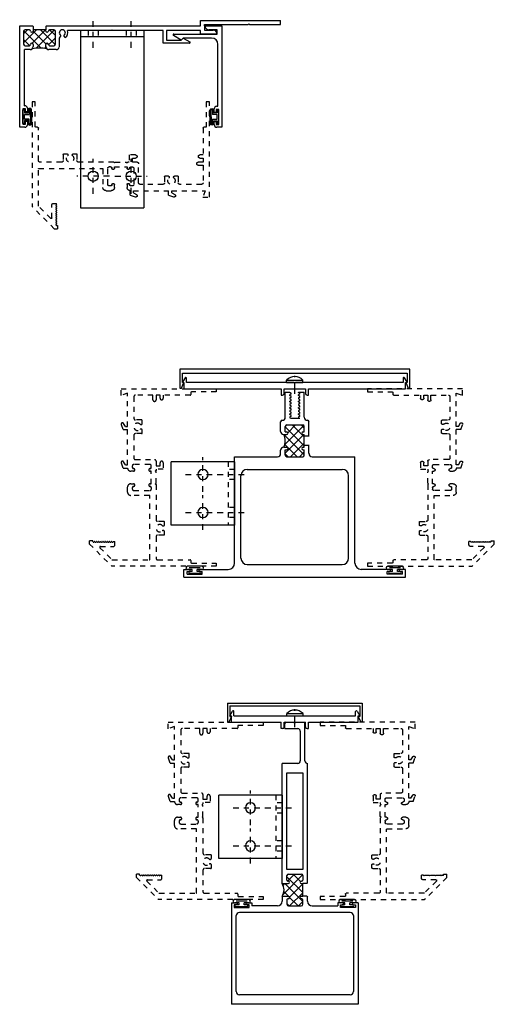
# Model space of a CAD drawing. Units: inches. Extents: x -2.1 to 7.3, y -11.7 to 7.7.
import ezdxf

# ---------------------------------------------------------------- set-up
doc = ezdxf.new("R2010")
doc.units = ezdxf.units.IN
doc.header["$LTSCALE"] = 0.3
doc.header["$MEASUREMENT"] = 0
doc.linetypes.add('CENTER2', pattern=[1.125, 0.75, -0.125, 0.125, -0.125])
doc.linetypes.add('HIDDEN2', pattern=[0.1875, 0.125, -0.0625])
doc.layers.get('0').update_dxf_attribs({"linetype": 'CONTINUOUS'})
for name, color, linetype in [('3_PC_CLIP_929307', 13, 'CONTINUOUS'), ('b630104$0$THERMAL', 3, 'CONTINUOUS'), ('b630105$0$THERMAL', 3, 'CONTINUOUS'), ('B630407$0$THERMAL', 3, 'CONTINUOUS'), ('BULB', 7, 'CONTINUOUS'), ('e630104$0$EXT_MULLIONS', 4, 'CONTINUOUS'), ('e630105$0$EXT_MULLIONS', 4, 'CONTINUOUS'), ('e630106$0$EXT_MULLIONS', 4, 'CONTINUOUS'), ('e630107$0$EXT_MULLIONS', 4, 'CONTINUOUS'), ('E630407$0$EXT_MISC', 5, 'CONTINUOUS'), ('E680010$0$EXT_BRIDGE_FRAME', 20, 'HIDDEN2'), ('E680010$0$EXT_FRAME', 20, 'HIDDEN2'), ('E690211$0$EXT_MISC', 5, 'CONTINUOUS'), ('E990642$0$EXT_MULLIONS', 4, 'CONTINUOUS'), ('E990643$0$EXT_MULLIONS', 4, 'CONTINUOUS'), ('HARD_CENTER', 11, 'CENTER2'), ('HARD_OBJECT', 13, 'CONTINUOUS'), ('HARD_SEAL', 7, 'CONTINUOUS')]:
    doc.layers.add(name, color=color, linetype=linetype)
doc.layers.add('Dimensions_Notes', color=7, linetype='CONTINUOUS', lineweight=13)

# ---------------------------------------------------------------- blocks, each defined once
blk = doc.blocks.new('e630105')
at = {"layer": 'e630105$0$EXT_MULLIONS'}
for p, q in [((2, 3.652), (2.087, 3.652)), ((2, 3.157), (2, 3.652)), ((2.087, 3.645), (2.087, 3.652)), ((2.117, 3.628), (2.087, 3.645)), ((2.117, 3.614), (2.087, 3.596)), ((2.087, 3.582), (2.087, 3.596)), ((2.117, 3.565), (2.087, 3.582)), ((2.117, 3.551), (2.087, 3.534)), ((2.087, 3.534), (2.087, 3.52)), ((2.117, 3.502), (2.087, 3.52)), ((2.117, 3.614), (2.117, 3.628)), ((2.117, 3.551), (2.117, 3.565)), ((2.117, 3.488), (2.117, 3.502)), ((2.257, 3.645), (2.257, 3.652)), ((2.257, 3.652), (2.374, 3.652)), ((2.287, 3.628), (2.257, 3.645)), ((2.287, 3.614), (2.257, 3.596)), ((2.257, 3.582), (2.257, 3.596)), ((2.287, 3.565), (2.257, 3.582)), ((2.287, 3.551), (2.257, 3.534)), ((2.257, 3.534), (2.257, 3.52)), ((2.287, 3.502), (2.257, 3.52)), ((2.287, 3.614), (2.287, 3.628)), ((2.287, 3.551), (2.287, 3.565)), ((2.287, 3.488), (2.287, 3.502)), ((2.374, 3.157), (2.374, 3.652)), ((2.117, 3.488), (2.087, 3.471)), ((2.087, 3.457), (2.087, 3.471)), ((2.117, 3.44), (2.087, 3.457)), ((2.117, 3.426), (2.087, 3.408)), ((2.087, 3.408), (2.087, 3.394)), ((2.117, 3.377), (2.087, 3.394)), ((2.117, 3.363), (2.087, 3.346)), ((2.087, 3.332), (2.087, 3.346)), ((2.117, 3.314), (2.087, 3.332)), ((2.117, 3.426), (2.117, 3.44)), ((2.117, 3.363), (2.117, 3.377)), ((2.117, 3.3), (2.117, 3.314)), ((2.287, 3.488), (2.257, 3.471)), ((2.257, 3.457), (2.257, 3.471)), ((2.287, 3.44), (2.257, 3.457)), ((2.287, 3.426), (2.257, 3.408)), ((2.257, 3.408), (2.257, 3.394)), ((2.287, 3.377), (2.257, 3.394)), ((2.287, 3.363), (2.257, 3.346)), ((2.257, 3.332), (2.257, 3.346)), ((2.287, 3.314), (2.257, 3.332)), ((2.287, 3.426), (2.287, 3.44)), ((2.287, 3.363), (2.287, 3.377)), ((2.287, 3.3), (2.287, 3.314)), ((2.117, 3.3), (2.087, 3.283)), ((2.087, 3.283), (2.087, 3.269)), ((2.117, 3.252), (2.087, 3.269)), ((2.117, 3.238), (2.087, 3.221)), ((2.087, 3.207), (2.087, 3.221)), ((2.117, 3.189), (2.087, 3.207)), ((2.117, 3.175), (2.087, 3.158)), ((2.087, 3.158), (2.087, 3.144)), ((2.117, 3.127), (2.087, 3.144)), ((2.117, 3.238), (2.117, 3.252)), ((2.117, 3.175), (2.117, 3.189)), ((2.287, 3.127), (2.117, 3.127)), ((2.287, 3.3), (2.257, 3.283)), ((2.257, 3.283), (2.257, 3.269)), ((2.287, 3.252), (2.257, 3.269)), ((2.287, 3.238), (2.257, 3.221)), ((2.257, 3.207), (2.257, 3.221)), ((2.287, 3.189), (2.257, 3.207)), ((2.287, 3.175), (2.257, 3.158)), ((2.257, 3.158), (2.257, 3.144)), ((2.287, 3.127), (2.257, 3.144)), ((2.287, 3.238), (2.287, 3.252)), ((2.287, 3.175), (2.287, 3.189)), ((1.907, 2.876), (1.907, 3.064)), ((1.938, 3.095), (1.938, 3.095)), ((2, 2.864), (2, 2.971)), ((2.031, 3.002), (2.344, 3.002)), ((2.374, 2.864), (2.374, 2.971)), ((2.437, 3.095), (2.437, 3.095)), ((2.467, 2.782), (2.467, 3.064)), ((1.969, 2.814), (2.025, 2.814)), ((2, 2.864), (2.025, 2.864)), ((2.349, 2.864), (2.374, 2.864)), ((2.349, 2.814), (2.374, 2.814)), ((2.374, 2.564), (2.374, 2.814)), ((1.969, 2.564), (2.025, 2.564)), ((2.349, 2.564), (2.374, 2.564)), ((2.467, 2.438), (2.467, 2.595)), ((1, 2.376), (1.845, 2.376)), ((1, 0.277), (1, 2.376)), ((1.907, 2.438), (1.907, 2.502)), ((2, 2.407), (2, 2.514)), ((2, 2.514), (2.025, 2.514)), ((2.031, 2.376), (2.344, 2.376)), ((2.349, 2.514), (2.374, 2.514)), ((2.374, 2.407), (2.374, 2.514)), ((2.53, 2.376), (3.375, 2.376)), ((3.375, 0.277), (3.375, 2.376)), ((1.125, 0.375), (1.125, 2.001)), ((1.25, 2.126), (3.125, 2.126)), ((3.25, 0.375), (3.25, 2.001)), ((1.25, 0.25), (3.125, 0.25)), ((0, 0.152), (0.122, 0.152)), ((0, 0), (0, 0.152)), ((0, 0), (4.375, 0)), ((0.062, 0.062), (0.062, 0.112)), ((0.062, 0.112), (0.122, 0.112)), ((0.062, 0.062), (0.362, 0.062)), ((0.122, 0.112), (0.122, 0.152)), ((0.302, 0.152), (0.875, 0.152)), ((0.302, 0.112), (0.302, 0.152)), ((0.302, 0.112), (0.362, 0.112)), ((0.362, 0.062), (0.362, 0.112)), ((4.073, 0.152), (3.5, 0.152)), ((4.013, 0.062), (4.013, 0.112)), ((4.073, 0.112), (4.013, 0.112)), ((4.313, 0.062), (4.013, 0.062)), ((4.073, 0.112), (4.073, 0.152)), ((4.375, 0.152), (4.253, 0.152)), ((4.253, 0.112), (4.253, 0.152)), ((4.313, 0.112), (4.253, 0.112)), ((4.313, 0.062), (4.313, 0.112)), ((4.375, 0), (4.375, 0.152))]:
    blk.add_line(p, q, dxfattribs=at)
for centre, radius, start, end in [((1.938, 3.157), 0.062, 270, 0), ((2.437, 3.157), 0.062, 180, 270), ((1.938, 3.064), 0.031, 90, 180), ((2.031, 2.971), 0.031, 90, 180), ((2.344, 2.971), 0.031, 0, 90), ((2.437, 3.064), 0.031, 0, 90), ((1.969, 2.876), 0.062, 180, 270), ((2.025, 2.839), 0.025, 270, 90), ((2.349, 2.839), 0.025, 90, 270), ((1.969, 2.502), 0.062, 90, 180), ((2.025, 2.539), 0.025, 270, 90), ((2.349, 2.539), 0.025, 90, 270), ((1.845, 2.438), 0.062, 270, 360), ((2.031, 2.407), 0.031, 180, 270), ((2.344, 2.407), 0.031, 270, 0), ((2.53, 2.438), 0.062, 180, 270), ((1.25, 2.001), 0.125, 90, 180), ((3.125, 2.001), 0.125, 0, 90), ((0.875, 0.277), 0.125, 270, 0), ((1.25, 0.375), 0.125, 180, 270), ((3.125, 0.375), 0.125, 270, 0), ((3.5, 0.277), 0.125, 180, 270)]:
    blk.add_arc(centre, radius, start, end, dxfattribs=at)
blk = doc.blocks.new('b630105')
at = {"layer": 'b630105$0$THERMAL'}
h = blk.add_hatch(dxfattribs=at)
h.set_pattern_fill('NET', color=256, angle=45, style=0)
h.paths.add_polyline_path([(2.3745, 2.814), (2.3495, 2.814, -1), (2.3495, 2.864), (2.3745, 2.864), (2.3745, 2.971, 0.4142136), (2.3435, 3.002), (2.0305, 3.002, 0.4142136), (1.9995, 2.971), (1.9995, 2.864), (2.0245, 2.864, -1), (2.0245, 2.814), (1.9685, 2.814, -0.2333999), (1.9685, 2.564), (2.0245, 2.564, -1), (2.0245, 2.514), (1.9995, 2.514), (1.9995, 2.407, 0.4142136), (2.0305, 2.376), (2.3435, 2.376, 0.4142136), (2.3745, 2.407), (2.3745, 2.514), (2.3495, 2.514, -1), (2.3495, 2.564), (2.3745, 2.564)])
for p, q in [((2.4675, 2.7825), (2.3745, 2.7825)), ((2.4675, 2.5955), (2.3745, 2.5955))]:
    blk.add_line(p, q, dxfattribs=at)
blk.add_arc((1.7153, 2.689), 0.2824, 333.72473, 26.27527, dxfattribs=at)
blk.add_blockref('e630105', (0, 0))
blk = doc.blocks.new('e630106')
at = {"layer": 'e630106$0$EXT_MULLIONS'}
for p, q in [((0.023, 0.218), (-0.024, 0.141)), ((0.05, 0.125), (0.05, 0.21)), ((4.325, 0.21), (4.325, 0.125)), ((4.399, 0.141), (4.352, 0.218)), ((-0.015, 0.125), (0, 0.125)), ((0, 0.125), (0, 0)), ((0, 0), (1.915, 0)), ((2.172, 0.125), (0.05, 0.125)), ((1.915, 0), (1.915, -0.125)), ((1.978, -0.094), (1.978, 0)), ((1.978, 0), (2.397, 0)), ((2, 0), (2.088, 0)), ((2.188, 0.11), (2.172, 0.125)), ((2.203, 0.125), (2.188, 0.11)), ((4.325, 0.125), (2.203, 0.125)), ((2.257, 0), (2.375, 0)), ((2.397, 0), (2.397, -0.094)), ((2.459, -0.125), (2.459, 0)), ((2.459, 0), (4.375, 0)), ((4.375, 0), (4.375, 0.125)), ((4.375, 0.125), (4.39, 0.125)), ((1.915, -0.125), (1.946, -0.125)), ((2.429, -0.125), (2.459, -0.125))]:
    blk.add_line(p, q, dxfattribs=at)
for centre, radius, start, end in [((0.035, 0.21), 0.0147, 0, 146.1192), ((4.34, 0.21), 0.0147, 33.8808, 180), ((-0.015, 0.135), 0.01, 146.1192, 270), ((4.39, 0.135), 0.01, 270, 33.8808), ((1.946, -0.094), 0.031, 270, 0), ((2.429, -0.094), 0.031, 180, 270)]:
    blk.add_arc(centre, radius, start, end, dxfattribs=at)
blk = doc.blocks.new('B630106')
blk.add_blockref('e630106', (0, 0))
blk = doc.blocks.new('e630107')
at = {"layer": 'e630107$0$EXT_MULLIONS'}
for p, q in [((0, 0), (0, -0.375)), ((4.537, 0), (0, 0)), ((4.537, -0.375), (4.537, 0)), ((0.05, -0.265), (0.05, -0.078)), ((0.05, -0.078), (4.487, -0.078)), ((4.487, -0.078), (4.487, -0.265)), ((0, -0.375), (0.031, -0.375)), ((0.031, -0.375), (0.074, -0.28)), ((0.066, -0.265), (0.05, -0.265)), ((4.463, -0.28), (4.506, -0.375)), ((4.487, -0.265), (4.471, -0.265)), ((4.506, -0.375), (4.537, -0.375))]:
    blk.add_line(p, q, dxfattribs=at)
for centre, start, end in [((0.066, -0.275), 332.8711, 90), ((4.471, -0.275), 90, 207.1289)]:
    blk.add_arc(centre, 0.01, start, end, dxfattribs=at)
blk = doc.blocks.new('B630107')
blk.add_blockref('e630107', (0, 0))
blk = doc.blocks.new('E680010')
at = {"layer": 'E680010$0$EXT_BRIDGE_FRAME'}
for p, q in [((1.625, 1.202), (1.64, 1.187)), ((1.64, 1.187), (1.86, 1.187)), ((1.86, 1.187), (1.875, 1.202))]:
    blk.add_line(p, q, dxfattribs=at)
at = {"layer": 'E680010$0$EXT_FRAME'}
for p, q in [((0.438, 2.5), (0, 2.062)), ((0.438, 2.5), (0.5, 2.5)), ((0.475, 2.427), (0.485, 2.437)), ((0.475, 2.416), (0.483, 2.409)), ((0.475, 2.39), (0.483, 2.397)), ((0.475, 2.379), (0.483, 2.371)), ((0.475, 2.353), (0.483, 2.36)), ((0.475, 2.342), (0.483, 2.334)), ((0.485, 2.437), (0.5, 2.437)), ((0.5, 2.437), (0.5, 2.5)), ((0.365, 2.294), (0.129, 2.058)), ((0.391, 2.284), (0.391, 2.031)), ((0.475, 2.316), (0.483, 2.323)), ((0.475, 2.304), (0.483, 2.297)), ((0.475, 2.278), (0.483, 2.286)), ((0.475, 2.267), (0.483, 2.26)), ((0.475, 2.241), (0.483, 2.248)), ((0.475, 2.23), (0.483, 2.222)), ((0.475, 2.204), (0.483, 2.211)), ((0.475, 2.193), (0.483, 2.185)), ((0.475, 2.167), (0.483, 2.174)), ((0.475, 2.155), (0.483, 2.148)), ((0.475, 2.129), (0.483, 2.137)), ((0, 0), (0, 2.062)), ((0.125, 2.048), (0.125, 1.322)), ((0.422, 2), (0.485, 2)), ((0.475, 2.118), (0.483, 2.111)), ((0.475, 2.092), (0.483, 2.099)), ((0.475, 2.081), (0.483, 2.073)), ((0.475, 2.055), (0.483, 2.062)), ((0.475, 2.043), (0.483, 2.036)), ((0.485, 2.031), (0.485, 2)), ((1.46, 1.75), (1.563, 1.75)), ((1.937, 1.836), (2.041, 1.873)), ((1.937, 1.836), (1.937, 1.75)), ((2, 1.792), (2.061, 1.828)), ((2, 1.792), (2, 1.75)), ((2, 1.75), (2.694, 1.75)), ((2.694, 1.836), (2.798, 1.873)), ((2.694, 1.836), (2.694, 1.75)), ((2.756, 1.792), (2.818, 1.828)), ((2.756, 1.792), (2.756, 1.75)), ((2.756, 1.75), (3.415, 1.75)), ((3.415, 1.75), (3.37, 1.875)), ((3.37, 1.875), (3.5, 1.875)), ((3.5, 1.875), (3.5, 0)), ((1.398, 1.322), (1.398, 1.688)), ((1.492, 1.625), (1.492, 1.312)), ((1.55, 1.656), (1.523, 1.656)), ((1.625, 1.688), (1.625, 1.631)), ((1.875, 1.631), (1.875, 1.688)), ((1.977, 1.656), (1.95, 1.656)), ((2.008, 1.312), (2.008, 1.625)), ((2.102, 1.594), (2.102, 1.218)), ((2.584, 1.625), (2.133, 1.625)), ((2.615, 1.474), (2.615, 1.594)), ((2.885, 1.474), (2.885, 1.594)), ((3.344, 1.625), (2.916, 1.625)), ((3.375, 1.249), (3.375, 1.594)), ((2.63, 1.459), (2.681, 1.459)), ((2.819, 1.459), (2.87, 1.459)), ((0.135, 1.312), (1.388, 1.312)), ((0.584, 1.187), (0.156, 1.187)), ((1.61, 1.187), (0.916, 1.187)), ((1.55, 1.281), (1.523, 1.281)), ((1.625, 1.202), (1.61, 1.187)), ((1.625, 1.306), (1.625, 1.281)), ((1.625, 1.281), (1.875, 1.281)), ((1.875, 1.281), (1.875, 1.306)), ((1.89, 1.187), (1.875, 1.202)), ((1.917, 1.187), (1.89, 1.187)), ((1.917, 1.045), (1.917, 1.187)), ((1.95, 1.281), (1.977, 1.281)), ((2.071, 1.187), (1.979, 1.187)), ((1.979, 1.187), (1.979, 1.107)), ((3.281, 1.249), (3.375, 1.249)), ((3.375, 1.187), (3.281, 1.187)), ((3.375, 1.107), (3.375, 1.187)), ((0.125, 1.156), (0.125, 0.515)), ((0.615, 1.036), (0.615, 1.156)), ((0.63, 1.021), (0.681, 1.021)), ((0.819, 1.021), (0.87, 1.021)), ((0.885, 1.036), (0.885, 1.156)), ((2.041, 1.045), (1.917, 1.045)), ((1.979, 1.107), (2.041, 1.107)), ((3.313, 1.107), (3.375, 1.107)), ((3.375, 1.045), (3.313, 1.045)), ((3.375, 0.515), (3.375, 1.045)), ((0.062, 0.485), (0.062, 0)), ((0.11, 0.5), (0.077, 0.5)), ((3.423, 0.5), (3.39, 0.5)), ((3.438, 0), (3.438, 0.485)), ((0.062, 0), (0, 0)), ((3.5, 0), (3.438, 0))]:
    blk.add_line(p, q, dxfattribs=at)
for centre, radius, start, end in [((0.481, 2.422), 0.008, 135, 225), ((0.481, 2.384), 0.008, 135, 225), ((0.481, 2.347), 0.008, 135, 225), ((0.477, 2.403), 0.008, 315, 45), ((0.477, 2.366), 0.008, 315, 45), ((0.477, 2.329), 0.008, 315, 45), ((0.376, 2.284), 0.015, 0, 135), ((0.481, 2.31), 0.008, 135, 225), ((0.481, 2.273), 0.008, 135, 225), ((0.481, 2.235), 0.008, 135, 225), ((0.481, 2.198), 0.008, 135, 225), ((0.481, 2.161), 0.008, 135, 225), ((0.477, 2.291), 0.008, 315, 45), ((0.477, 2.254), 0.008, 315, 45), ((0.477, 2.217), 0.008, 315, 45), ((0.477, 2.18), 0.008, 315, 45), ((0.477, 2.142), 0.008, 315, 45), ((0.14, 2.048), 0.015, 135, 180), ((0.422, 2.031), 0.031, 180, 270), ((0.481, 2.124), 0.008, 135, 225), ((0.481, 2.086), 0.008, 135, 225), ((0.481, 2.049), 0.008, 135, 225), ((0.477, 2.105), 0.008, 315, 45), ((0.477, 2.068), 0.008, 315, 45), ((0.477, 2.031), 0.008, 0, 45), ((1.46, 1.688), 0.062, 90, 180), ((1.563, 1.688), 0.062, 0, 90), ((1.937, 1.688), 0.062, 90, 180), ((2.05, 1.85), 0.025, 296.6751, 110), ((2.806, 1.85), 0.025, 296.6751, 110), ((1.523, 1.625), 0.031, 90, 180), ((1.55, 1.631), 0.025, 360, 90), ((1.6, 1.631), 0.025, 180, 270), ((1.6, 1.631), 0.025, 270, 360), ((1.9, 1.631), 0.025, 180, 270), ((1.9, 1.631), 0.025, 270, 0), ((1.95, 1.631), 0.025, 90, 180), ((1.977, 1.625), 0.031, 360, 90), ((2.133, 1.594), 0.031, 90, 180), ((2.584, 1.594), 0.031, 0, 90), ((2.75, 1.553), 0.0725, 314.929, 225.071), ((2.916, 1.594), 0.031, 90, 180), ((3.344, 1.594), 0.031, 360, 90), ((2.63, 1.474), 0.015, 180, 270), ((2.681, 1.484), 0.0252, 270, 45.071), ((2.819, 1.484), 0.0252, 134.929, 270), ((2.87, 1.474), 0.015, 270, 0), ((0.135, 1.322), 0.01, 180, 270), ((0.156, 1.156), 0.031, 90, 180), ((0.584, 1.156), 0.031, 0, 90), ((0.75, 1.115), 0.0725, 314.929, 225.071), ((0.916, 1.156), 0.031, 90, 180), ((1.388, 1.322), 0.01, 270, 0), ((1.523, 1.312), 0.031, 180, 270), ((1.55, 1.306), 0.025, 270, 360), ((1.6, 1.306), 0.025, 90, 180), ((1.6, 1.306), 0.025, 0, 90), ((1.9, 1.306), 0.025, 90, 180), ((1.9, 1.306), 0.025, 360, 90), ((1.95, 1.306), 0.025, 180, 270), ((1.977, 1.312), 0.031, 270, 0), ((2.071, 1.218), 0.031, 270, 0), ((3.281, 1.218), 0.031, 90, 270), ((0.63, 1.036), 0.015, 180, 270), ((0.681, 1.046), 0.0252, 270, 45.071), ((0.819, 1.046), 0.0252, 134.929, 270), ((0.87, 1.036), 0.015, 270, 0), ((2.041, 1.076), 0.031, 270, 90), ((3.313, 1.076), 0.031, 90, 270), ((0.077, 0.485), 0.015, 90, 180), ((0.11, 0.515), 0.015, 270, 0), ((3.39, 0.515), 0.015, 180, 270), ((3.423, 0.485), 0.015, 0, 90)]:
    blk.add_arc(centre, radius, start, end, dxfattribs=at)
blk = doc.blocks.new('BULB5025')
for centre, start, end in [((0.0045, 0.061), 90, 270), ((0.1455, 0.061), 270, 90)]:
    blk.add_arc(centre, 0.016, start, end)
at = {"layer": 'BULB'}
for p, q in [((0.1455, 0.077), (0.0045, 0.077)), ((0.05, 0.045), (0.0045, 0.045)), ((0.1295, 0.061), (0.0205, 0.061)), ((0.05, 0.025), (0.0225, 0.025)), ((0.1275, 0.005), (0.0225, 0.005)), ((0.05, 0.025), (0.05, 0.045)), ((0.1455, 0.045), (0.1, 0.045)), ((0.1, 0.025), (0.1, 0.045)), ((0.1275, 0.025), (0.1, 0.025))]:
    blk.add_line(p, q, dxfattribs=at)
for centre, start, end in [((0.0225, 0.015), 90, 270), ((0.1275, 0.015), 270, 90)]:
    blk.add_arc(centre, 0.01, start, end, dxfattribs=at)
blk = doc.blocks.new('E630407')
at = {"layer": 'E630407$0$EXT_MISC'}
for p, q in [((0, 2), (0.254, 2)), ((0, 1.582), (0, 2)), ((0.254, 2), (0.266, 1.988)), ((0.516, 1.988), (0.528, 2)), ((0.528, 2), (1.691, 2)), ((1.691, 2), (3.569, 2)), ((3.569, 2), (3.569, 2.103)), ((3.569, 2.103), (5.147, 2.103)), ((3.647, 2), (3.647, 2.025)), ((3.647, 2.025), (4.507, 2.025)), ((3.647, 2), (3.647, 1.915)), ((4.522, 2.04), (4.507, 2.025)), ((4.522, 2.04), (4.537, 2.025)), ((4.537, 2.025), (5.147, 2.025)), ((5.147, 2.025), (5.147, 2.103)), ((0.078, 1.891), (0.078, 1.639)), ((0.186, 1.922), (0.109, 1.922)), ((0.191, 1.922), (0.186, 1.922)), ((0.516, 1.922), (0.266, 1.922)), ((0.266, 1.922), (0.266, 1.897)), ((0.516, 1.897), (0.516, 1.922)), ((0.592, 1.922), (0.591, 1.922)), ((0.673, 1.922), (0.592, 1.922)), ((0.704, 1.639), (0.704, 1.891)), ((0.782, 1.758), (0.781, 1.582)), ((0.812, 1.81), (0.782, 1.758)), ((0.897, 1.767), (0.872, 1.81)), ((1.81, 1.907), (0.942, 1.907)), ((1.825, 1.922), (1.81, 1.907)), ((1.84, 1.907), (1.825, 1.922)), ((2.835, 1.907), (1.84, 1.907)), ((2.835, 1.657), (2.835, 1.907)), ((3.569, 1.907), (2.897, 1.907)), ((2.897, 1.907), (2.897, 1.719)), ((3.189, 1.719), (3.229, 1.759)), ((3.229, 1.759), (3.357, 1.685)), ((3.569, 1.837), (3.569, 1.907)), ((3.897, 1.837), (3.569, 1.837)), ((3.647, 1.915), (3.819, 1.915)), ((0, 0), (0, 1.582)), ((0.109, 1.608), (0.191, 1.608)), ((0.266, 1.633), (0.266, 1.592)), ((0.516, 1.592), (0.516, 1.633)), ((0.591, 1.608), (0.673, 1.608)), ((3.351, 1.657), (2.835, 1.657)), ((2.897, 1.719), (3.189, 1.719)), ((0.204, 1.53), (0.093, 1.53)), ((0.093, 0.424), (0.093, 1.53)), ((0.72, 1.53), (0.578, 1.53)), ((0.093, 0.424), (0.102, 0.424)), ((0.062, 0.362), (0.062, 0.062)), ((0.112, 0.362), (0.062, 0.362)), ((0.112, 0.302), (0.112, 0.362)), ((0.152, 0.302), (0.112, 0.302)), ((0.152, 0.374), (0.152, 0.302)), ((0.152, 0.366), (0.152, 0.362)), ((0.102, 0), (0, 0)), ((0.062, 0.062), (0.112, 0.062)), ((0.112, 0.122), (0.152, 0.122)), ((0.112, 0.062), (0.112, 0.122)), ((0.152, 0.122), (0.152, 0.061)), ((0.152, 0.061), (0.152, 0.061)), ((0.152, 0.061), (0.152, 0.049))]:
    blk.add_line(p, q, dxfattribs=at)
for centre, radius, start, end in [((0.109, 1.891), 0.031, 90, 180), ((0.191, 1.897), 0.025, 360, 90), ((0.241, 1.897), 0.025, 180, 0), ((0.541, 1.897), 0.025, 180, 0), ((0.591, 1.897), 0.025, 90, 180), ((0.673, 1.891), 0.031, 0, 90), ((0.842, 1.862), 0.06, 299.9873, 240.006), ((0.842, 1.862), 0.11, 299.994, 24.1947), ((3.819, 1.837), 0.078, 360, 89.978), ((0.109, 1.639), 0.031, 180, 270), ((0.191, 1.633), 0.025, 270, 360), ((0.204, 1.592), 0.062, 270, 0), ((0.241, 1.633), 0.025, 0, 180), ((0.541, 1.633), 0.025, 0, 180), ((0.578, 1.592), 0.062, 180, 270), ((0.591, 1.633), 0.025, 180, 270), ((0.673, 1.639), 0.031, 270, 0), ((0.72, 1.592), 0.062, 270, 350.5243), ((3.35, 1.672), 0.015, 274.722, 59.9173), ((0.102, 0.374), 0.05, 0, 90), ((0.102, 0.05), 0.05, 270, 358.989)]:
    blk.add_arc(centre, radius, start, end, dxfattribs=at)
blk = doc.blocks.new('B630407')
at = {"layer": 'B630407$0$THERMAL'}
h = blk.add_hatch(dxfattribs=at)
h.set_pattern_fill('NET', color=256, angle=45, style=0)
h.paths.add_polyline_path([(0.704, 1.891, 0.414214), (0.673, 1.922), (0.592, 1.922), (0.591, 1.922, 0.414214), (0.566, 1.897, -1), (0.516, 1.897), (0.516, 1.922), (0.266, 1.922), (0.266, 1.897, -1), (0.216, 1.897, 0.414214), (0.191, 1.922), (0.186, 1.922), (0.109, 1.922, 0.414214), (0.078, 1.891), (0.078, 1.639, 0.414214), (0.109, 1.608), (0.191, 1.608, 0.414214), (0.216, 1.633, -1), (0.266, 1.633), (0.266, 1.592, -0.198912), (0.248, 1.548, -0.093596), (0.534, 1.548, -0.198912), (0.516, 1.592), (0.516, 1.633, -1), (0.566, 1.633, 0.414214), (0.591, 1.608), (0.673, 1.608, 0.414214), (0.704, 1.639)])
for p, q in [((0.266, 1.988), (0.266, 1.922)), ((0.516, 1.988), (0.516, 1.922))]:
    blk.add_line(p, q, dxfattribs=at)
blk.add_arc((0.391, 0.79), 0.771, 79.3059, 100.6941, dxfattribs=at)
blk.add_blockref('E630407', (0, 0))
blk = doc.blocks.new('RECCLBLB')
at = {"layer": 'HARD_SEAL'}
for p, q in [((-0.033, 0), (0, 0)), ((-0.033, -0.057), (-0.033, 0)), ((0, 0), (0, -0.132)), ((-0.173, -0.132), (-0.173, -0.008)), ((-0.173, -0.132), (-0.173, -0.26)), ((-0.151, -0.132), (-0.151, -0.008)), ((-0.151, -0.132), (-0.151, -0.26)), ((-0.124, -0.008), (-0.124, -0.088)), ((-0.124, -0.088), (-0.033, -0.088)), ((-0.033, -0.18), (-0.124, -0.18)), ((-0.124, -0.26), (-0.124, -0.18)), ((-0.103, -0.008), (-0.103, -0.057)), ((-0.103, -0.057), (-0.033, -0.057)), ((-0.033, -0.088), (-0.033, -0.132)), ((-0.033, -0.132), (-0.033, -0.18)), ((0, -0.132), (0, -0.268)), ((-0.033, -0.211), (-0.103, -0.211)), ((-0.103, -0.26), (-0.103, -0.211)), ((-0.033, -0.268), (-0.033, -0.211)), ((0, -0.268), (-0.033, -0.268))]:
    blk.add_line(p, q, dxfattribs=at)
for centre, radius, start, end in [((-0.138, -0.005), 0.0353, 355.1556, 184.8444), ((-0.137, -0.005), 0.0141, 347.1226, 192.8774), ((-0.138, -0.263), 0.0353, 175.1556, 4.8444), ((-0.137, -0.263), 0.0141, 167.1226, 12.8774)]:
    blk.add_arc(centre, radius, start, end, dxfattribs=at)
blk = doc.blocks.new('8SMS')
at = {"layer": 'HARD_CENTER'}
blk.add_line((-0.224, 0), (0.133, 0), dxfattribs=at)
at = {"layer": 'HARD_OBJECT'}
for p, q in [((0, 0.161), (0.047, 0.161)), ((0.047, 0.161), (0.047, -0.161)), ((0, -0.161), (0.047, -0.161))]:
    blk.add_line(p, q, dxfattribs=at)
blk.add_arc((-0.11, 0), 0.225, 314.2055, 45.7945, dxfattribs=at)
blk = doc.blocks.new('8PPH')
at = {"layer": 'HARD_OBJECT'}
blk.add_line((0, 0.161), (0, -0.161), dxfattribs=at)
blk.add_blockref('8SMS', (0, 0), dxfattribs=at)
blk = doc.blocks.new('E690211')
at = {"layer": 'E690211$0$EXT_MISC'}
for p, q in [((-0.334, 2), (0, 2)), ((0, 2), (0, 0)), ((-0.802, 1.719), (-0.958, 1.809)), ((-0.95, 1.837), (-0.094, 1.837)), ((-0.762, 1.759), (-0.802, 1.719)), ((-0.203, 1.759), (-0.762, 1.759)), ((-0.094, 1.922), (-0.256, 1.922)), ((-0.094, 1.837), (-0.094, 1.922)), ((-0.078, 0.412), (-0.078, 1.634)), ((-0.102, 0.412), (-0.078, 0.412)), ((-0.152, 0.29), (-0.152, 0.362)), ((-0.112, 0.29), (-0.152, 0.29)), ((-0.112, 0.35), (-0.112, 0.29)), ((-0.062, 0.35), (-0.112, 0.35)), ((-0.062, 0.05), (-0.062, 0.35)), ((-0.152, 0.11), (-0.112, 0.11)), ((-0.152, 0.05), (-0.152, 0.11)), ((-0.112, 0.11), (-0.112, 0.05)), ((-0.112, 0.05), (-0.062, 0.05)), ((0, 0), (-0.102, 0))]:
    blk.add_line(p, q, dxfattribs=at)
for centre, radius, start, end in [((-0.256, 2), 0.078, 180, 270.0147), ((-0.95, 1.822), 0.015, 90, 239.9997), ((-0.203, 1.634), 0.125, 0, 90), ((-0.102, 0.362), 0.05, 90, 180), ((-0.102, 0.05), 0.05, 180, 270)]:
    blk.add_arc(centre, radius, start, end, dxfattribs=at)
blk = doc.blocks.new('B690211')
blk.add_blockref('E690211', (0, 0))
blk = doc.blocks.new('e630104')
at = {"layer": 'e630104$0$EXT_MULLIONS'}
for p, q in [((1.05, 5.437), (1.05, 5.532)), ((1.08, 5.562), (1.235, 5.562)), ((1.25, 5.547), (1.235, 5.562)), ((1.25, 5.547), (1.265, 5.562)), ((1.265, 5.562), (1.45, 5.562)), ((1.45, 4.8), (1.45, 5.562)), ((1.05, 5.437), (1.307, 5.437)), ((1.357, 5.387), (1.357, 4.8)), ((1.307, 4.75), (1, 4.75)), ((1, 2.38001), (1, 4.75)), ((1.5, 2.39501), (1.5, 4.75)), ((1.093, 4.562), (1.407, 4.562)), ((1.093, 2.66101), (1.093, 4.562)), ((1.407, 4.562), (1.407, 2.66101)), ((1.407, 2.66101), (1.093, 2.66101)), ((1.093, 2.45001), (1.093, 2.53801)), ((1.123, 2.56801), (1.377, 2.56801)), ((1.407, 2.53801), (1.407, 2.45001)), ((1, 2.38001), (1.118, 2.38001)), ((1.118, 2.43001), (1.113, 2.43001)), ((1.387, 2.43001), (1.382, 2.43001)), ((1.382, 2.38001), (1.407, 2.38001)), ((1.407, 2.13001), (1.407, 2.38001)), ((1.485, 2.38001), (1.5, 2.39501)), ((0, 2), (0, 0)), ((0, 2), (0.11, 2)), ((0.11, 1.96), (0.05, 1.96)), ((0.05, 1.96), (0.05, 1.91)), ((0.11, 2), (0.11, 1.96)), ((0.29, 1.96), (0.29, 2)), ((0.29, 2), (0.4, 2)), ((0.35, 1.96), (0.29, 1.96)), ((0.35, 1.91), (0.35, 1.96)), ((0.4, 2), (0.4, 1.941)), ((1, 2.13001), (1, 2.034)), ((1, 2.13001), (1.118, 2.13001)), ((1.093, 2.06001), (1.093, 1.97201)), ((1.118, 2.08001), (1.113, 2.08001)), ((1.123, 1.94201), (1.377, 1.94201)), ((1.382, 2.13001), (1.407, 2.13001)), ((1.387, 2.08001), (1.382, 2.08001)), ((1.407, 1.97201), (1.407, 2.06001)), ((1.485, 2.13001), (1.5, 2.11501)), ((1.5, 2.034), (1.5, 2.11501)), ((2.21, 2), (2.1, 2)), ((2.1, 2), (2.1, 1.941)), ((2.15, 1.91), (2.15, 1.96)), ((2.15, 1.96), (2.21, 1.96)), ((2.21, 1.96), (2.21, 2)), ((2.39, 2), (2.39, 1.96)), ((2.5, 2), (2.39, 2)), ((2.39, 1.96), (2.45, 1.96)), ((2.45, 1.96), (2.45, 1.91)), ((2.5, 2), (2.5, 0)), ((0.05, 1.91), (0.35, 1.91)), ((0.093, 0.25), (0.093, 1.75)), ((2.345, 1.812), (0.155, 1.812)), ((0.907, 1.941), (0.4, 1.941)), ((1.593, 1.941), (2.1, 1.941)), ((2.45, 1.91), (2.15, 1.91)), ((2.407, 1.75), (2.407, 0.25)), ((2.5, 0), (0, 0)), ((2.345, 0.188), (0.155, 0.188))]:
    blk.add_line(p, q, dxfattribs=at)
for centre, radius, start, end in [((1.08, 5.532), 0.03, 90, 180), ((1.307, 5.387), 0.05, 0, 90), ((1.307, 4.8), 0.05, 270, 0), ((1.5, 4.8), 0.05, 180, 270), ((1.123, 2.53801), 0.03, 90, 180), ((1.377, 2.53801), 0.03, 0, 90), ((1.113, 2.45001), 0.02, 180, 270), ((1.118, 2.40501), 0.025, 270, 90), ((1.382, 2.40501), 0.025, 90, 270), ((1.387, 2.45001), 0.02, 270, 0), ((0.907, 2.034), 0.093, 270, 360), ((1.113, 2.06001), 0.02, 90, 180), ((1.123, 1.97201), 0.03, 180, 270), ((1.118, 2.10501), 0.025, 270, 90), ((1.382, 2.10501), 0.025, 90, 270), ((1.377, 1.97201), 0.03, 270, 0), ((1.387, 2.06001), 0.02, 0, 90), ((1.593, 2.034), 0.093, 180, 270), ((0.155, 1.75), 0.062, 90, 180), ((2.345, 1.75), 0.062, 0, 90), ((0.155, 0.25), 0.062, 180, 270), ((2.345, 0.25), 0.062, 270, 0)]:
    blk.add_arc(centre, radius, start, end, dxfattribs=at)
blk = doc.blocks.new('b630104')
at = {"layer": 'b630104$0$THERMAL'}
h = blk.add_hatch(dxfattribs=at)
h.set_pattern_fill('NET', color=256, angle=45, style=0)
h.paths.add_polyline_path([(1.407, 2.38001), (1.382, 2.38001, -1), (1.382, 2.43001), (1.387, 2.43001, 0.41421356), (1.407, 2.45001), (1.407, 2.53801, 0.41421356), (1.377, 2.56801), (1.123, 2.56801, 0.41421356), (1.093, 2.53801), (1.093, 2.45001, 0.41421356), (1.113, 2.43001), (1.118, 2.43001, -1), (1.118, 2.38001), (1, 2.38001, -0.28879777), (1, 2.13001), (1.118, 2.13001, -1), (1.118, 2.08001), (1.113, 2.08001, 0.41421356), (1.093, 2.06001), (1.093, 1.97201, 0.41421356), (1.123, 1.94201), (1.377, 1.94201, 0.41421356), (1.407, 1.97201), (1.407, 2.06001, 0.41421356), (1.387, 2.08001), (1.382, 2.08001, -1), (1.382, 2.13001), (1.407, 2.13001)])
for p, q in [((1.485, 2.38001), (1.407, 2.38001)), ((1.485, 2.13001), (1.407, 2.13001))]:
    blk.add_line(p, q, dxfattribs=at)
blk.add_arc((0.80164, 2.25501), 0.23446, 327.782801, 32.217199, dxfattribs=at)
blk.add_blockref('e630104', (0, 0))
blk = doc.blocks.new('E990642')
at = {"layer": 'E990642$0$EXT_MULLIONS'}
for p, q in [((0, 0.375), (2.662, 0.375)), ((0, 0.375), (0, 0)), ((0.05, 0.325), (2.612, 0.325)), ((0.05, 0.325), (0.05, 0.11)), ((2.612, 0.325), (2.612, 0.11)), ((2.662, 0.375), (2.662, 0)), ((0, 0), (0.031, 0)), ((0.081, 0.11), (0.031, 0)), ((0.05, 0.11), (0.081, 0.11)), ((2.612, 0.11), (2.581, 0.11)), ((2.581, 0.11), (2.631, 0)), ((2.662, 0), (2.631, 0))]:
    blk.add_line(p, q, dxfattribs=at)
blk = doc.blocks.new('b990642')
blk.add_blockref('E990642', (0, 0))
blk = doc.blocks.new('E990643')
at = {"layer": 'E990643$0$EXT_MULLIONS'}
for p, q in [((-0.031, 0.125), (0.022, 0.218)), ((0.05, 0.125), (0.05, 0.21)), ((2.45, 0.125), (2.45, 0.21)), ((2.478, 0.218), (2.531, 0.125)), ((-0.031, 0.125), (0, 0.125)), ((0, 0), (0, 0.125)), ((0, 0), (0.978, 0)), ((0.05, 0.125), (1.235, 0.125)), ((0.978, -0.125), (0.978, 0)), ((1.04, 0), (1.46, 0)), ((1.04, -0.094), (1.04, 0)), ((1.25, 0.11), (1.235, 0.125)), ((1.25, 0.11), (1.265, 0.125)), ((1.265, 0.125), (2.45, 0.125)), ((1.46, -0.094), (1.46, 0)), ((1.522, -0.125), (1.522, 0)), ((1.522, 0), (2.5, 0)), ((2.5, 0), (2.5, 0.125)), ((2.5, 0.125), (2.531, 0.125)), ((1.009, -0.125), (0.978, -0.125)), ((1.491, -0.125), (1.522, -0.125))]:
    blk.add_line(p, q, dxfattribs=at)
for centre, radius, start, end in [((0.035, 0.21), 0.0147, 0, 150), ((2.465, 0.21), 0.0147, 30, 180), ((1.009, -0.094), 0.031, 270, 0), ((1.491, -0.094), 0.031, 180, 270)]:
    blk.add_arc(centre, radius, start, end, dxfattribs=at)
blk = doc.blocks.new('b990643')
blk.add_blockref('E990643', (0, 0))
blk = doc.blocks.new('Front_929307')
at = {"layer": '3_PC_CLIP_929307', "linetype": 'CENTER2', "ltscale": 0.5}
for p, q in [((0, 2.536), (0, 3.089)), ((0.75, 2.536), (0.75, 3.089)), ((0, -0.343), (0, 0.343)), ((0.75, -0.343), (0.75, 0.343)), ((0.32, 0), (-0.32, 0)), ((0.431, 0), (1.069, 0))]:
    blk.add_line(p, q, dxfattribs=at)
at = {"layer": '3_PC_CLIP_929307'}
for p, q in [((-0.25, 2.875), (-0.25, -0.625)), ((1, 2.875), (-0.25, 2.875)), ((1, 2.75), (-0.25, 2.75)), ((1, 2.875), (1, -0.625)), ((-0.25, -0.625), (1, -0.625))]:
    blk.add_line(p, q, dxfattribs=at)
at = {"layer": '3_PC_CLIP_929307', "linetype": 'HIDDEN2', "ltscale": 0.25}
for p, q in [((-0.1, 2.875), (-0.1, 2.75)), ((0.101, 2.875), (0.101, 2.75)), ((0.649, 2.875), (0.649, 2.75)), ((0.851, 2.875), (0.851, 2.75))]:
    blk.add_line(p, q, dxfattribs=at)
at = {"layer": '3_PC_CLIP_929307'}
for centre in [(0, 0), (0.75, 0)]:
    blk.add_circle(centre, 0.101, dxfattribs=at)
blk = doc.blocks.new('Top_929307')
at = {"layer": '3_PC_CLIP_929307'}
for p, q in [((0, 1), (0, -0.25)), ((0, 1), (1.25, 1)), ((1.25, -0.25), (1.25, 1)), ((0, -0.25), (1.25, -0.25))]:
    blk.add_line(p, q, dxfattribs=at)
at = {"layer": '3_PC_CLIP_929307', "linetype": 'HIDDEN2'}
blk.add_line((0.125, 1), (0.125, -0.25), dxfattribs=at)
at = {"layer": '3_PC_CLIP_929307', "linetype": 'CENTER2', "ltscale": 0.5}
for p, q in [((0.625, 0.407), (0.625, 1.093)), ((0.625, 0.407), (0.625, 1.093)), ((0.339, 0.75), (-0.214, 0.75)), ((0.968, 0.75), (0.282, 0.75)), ((0.625, -0.343), (0.625, 0.343)), ((0.625, -0.343), (0.625, 0.343)), ((0.339, 0), (-0.214, 0)), ((0.968, 0), (0.282, 0))]:
    blk.add_line(p, q, dxfattribs=at)
at = {"layer": '3_PC_CLIP_929307', "linetype": 'HIDDEN2', "ltscale": 0.25}
for p, q in [((0, 0.851), (0.125, 0.851)), ((0, 0.649), (0.125, 0.649)), ((0, 0.101), (0.125, 0.101)), ((0, -0.101), (0.125, -0.101))]:
    blk.add_line(p, q, dxfattribs=at)
at = {"layer": '3_PC_CLIP_929307'}
for centre in [(0.625, 0.75), (0.625, 0)]:
    blk.add_circle(centre, 0.101, dxfattribs=at)

msp = doc.modelspace()

# ---------------------------------------------------------------- linework, layer by layer
msp.add_line((4.628, -9.748), (4.628, -10.476))

# ---------------------------------------------------------------- block references
for name, p in [('B630407', (-2.053, 5.551)), ('B690211', (1.938, 5.551)), ('B630107', (1.109, 0.781)), ('B630106', (1.19, 0.392)), ('b630105', (1.19, -3.324))]:
    msp.add_blockref(name, p)
at = {"xscale": -1}
for name, p, rotation in [('E680010', (-1.808, 6.049), 180), ('RECCLBLB', (1.876, 5.622), 180), ('E680010', (4.815, -3.108), 270), ('E680010', (3.878, -9.684), 270)]:
    msp.add_blockref(name, p, dxfattribs=dict(at, rotation=rotation))
for name, p, rotation in [('RECCLBLB', (-1.991, 5.624), 180), ('8PPH', (3.377, 0.517), 90), ('E680010', (1.826, -3.108), 90), ('8PPH', (3.378, -6.059), 90), ('E680010', (2.752, -9.684), 90)]:
    msp.add_blockref(name, p, dxfattribs=dict(rotation=rotation))
at = {"xscale": 2, "yscale": 2, "zscale": 2}
for p in [(1.252, -3.262), (5.203, -3.262), (2.178, -9.838), (4.266, -9.838)]:
    msp.add_blockref('BULB5025', p, dxfattribs=at)
at = {"layer": '3_PC_CLIP_929307'}
msp.add_blockref('Front_929307', (-0.603, 4.583), dxfattribs=at)
at = {"layer": '3_PC_CLIP_929307', "xscale": -1}
for p in [(2.19, -2.048), (3.128, -8.625)]:
    msp.add_blockref('Top_929307', p, dxfattribs=at)
at = {"layer": 'Dimensions_Notes'}
for name, p in [('b990642', (2.047, -6.184)), ('b990643', (2.127, -6.184)), ('b630104', (2.128, -11.748))]:
    msp.add_blockref(name, p, dxfattribs=at)

doc.saveas('drawing.dxf')
